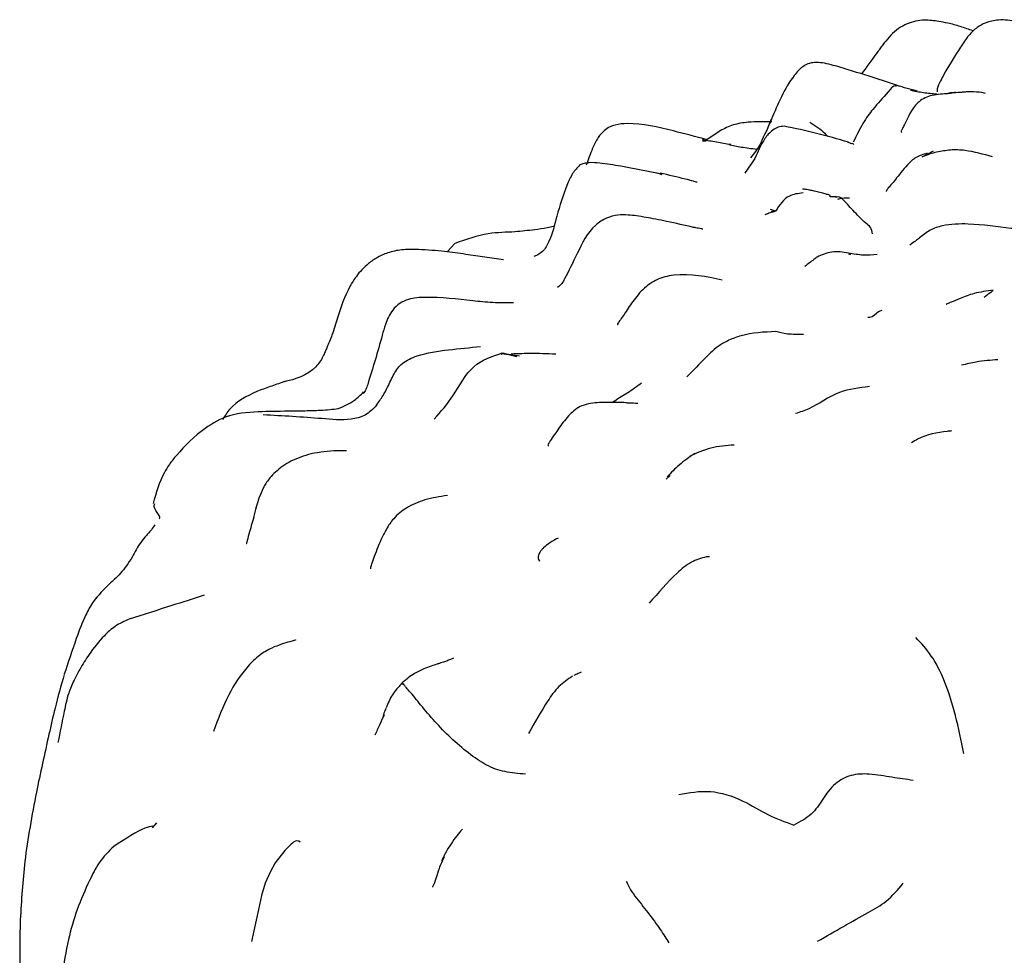
# Model space of a CAD drawing. Units: millimetres. Extents: x 9 to 524, y 31 to 593.
# Drawn here: x 379 to 399, y 537 to 556 of the extents above; entities that cross this region are included whole.
import ezdxf

# ---------------------------------------------------------------- set-up
doc = ezdxf.new("R2010")
doc.units = ezdxf.units.MM

msp = doc.modelspace()

# ---------------------------------------------------------------- linework, layer by layer
at = {"color": 7, "linetype": 'Continuous', "lineweight": 25}
for p, q in [((398.918, 554.315), (398.845, 554.333)), ((393.505, 553.552), (393.213, 553.355)), ((393.216, 553.339), (393.141, 553.342)), ((396.19, 553.287), (396.105, 553.317)), ((397.851, 553.135), (397.624, 553.011)), ((392.24, 552.689), (392.313, 552.657)), ((394.634, 551.912), (394.534, 551.943)), ((388.089, 551.252), (387.926, 551.08)), ((396.123, 551.038), (396.166, 551.026)), ((389.033, 548.987), (389.062, 549.018)), ((389.062, 549.018), (389.342, 548.944)), ((384.621, 548.432), (384.59, 548.418)), ((392.404, 546.44), (392.483, 546.518)), ((393.288, 544.856), (393.22, 544.856)), ((381.911, 539.322), (381.998, 539.425))]:
    msp.add_line(p, q, dxfattribs=at)
at = {"color": 7, "linetype": 'Continuous', "lineweight": 25, "flags": 128}
msp.add_lwpolyline([(384.93, 539.036), (384.904, 539.053), (384.854, 539.061), (384.801, 539.041), (384.776, 539.02), (384.744, 538.991), (384.615, 538.863), (384.418, 538.608), (384.312, 538.422), (384.216, 538.199), (384.14, 537.943), (384.077, 537.661), (383.932, 537.006), (383.932, 537.006)], dxfattribs=at)
at = {"color": 7, "linetype": 'Continuous', "lineweight": 25}
for points, knots in [([(397.966, 555.783), (397.868, 555.797), (397.65, 555.828), (397.36, 555.763), (397.137, 555.64), (396.983, 555.503), (396.874, 555.372), (396.803, 555.276), (396.764, 555.222), (396.748, 555.202), (396.74, 555.192)], [0, 0, 0, 0, 0.189029, 0.418862, 0.554272, 0.699569, 0.84793, 0.921261, 0.95864, 1, 1, 1, 1]), ([(399.969, 555.639), (399.832, 555.693), (399.58, 555.793), (399.214, 555.829), (398.941, 555.773), (398.77, 555.678), (398.66, 555.586), (398.537, 555.452), (398.349, 555.16), (398.156, 554.856), (398.014, 554.596), (397.974, 554.516), (397.952, 554.465), (397.938, 554.424), (397.927, 554.377), (397.932, 554.361), (397.935, 554.35)], [0, 0, 0, 0, 0.141624, 0.260645, 0.352325, 0.414088, 0.451678, 0.491139, 0.588877, 0.803744, 0.851147, 0.872985, 0.894008, 0.915948, 0.9403, 1, 1, 1, 1]), ([(398.671, 555.592), (398.582, 555.621), (398.412, 555.679), (398.177, 555.748), (398.029, 555.773), (397.966, 555.783)], [0, 0, 0, 0, 0.383638, 0.739901, 1, 1, 1, 1]), ([(396.74, 555.192), (396.73, 555.179), (396.588, 554.987), (396.485, 554.845), (396.39, 554.713)], [0, 0, 0, 0, 0.0679713, 1, 1, 1, 1]), ([(395.947, 554.849), (395.829, 554.884), (395.659, 554.935), (395.437, 554.952), (395.298, 554.925), (395.14, 554.836), (394.843, 554.482), (394.681, 554.097), (394.551, 553.787)], [0, 0, 0, 0, 0.160044, 0.230622, 0.291718, 0.346026, 0.473446, 1, 1, 1, 1]), ([(397.123, 554.477), (396.959, 554.531), (396.57, 554.66), (396.175, 554.78), (395.947, 554.849)], [0, 0, 0, 0, 0.422337, 1, 1, 1, 1]), ([(397.104, 554.454), (397.096, 554.462), (397.057, 554.499), (396.853, 554.244), (396.674, 554.07), (396.415, 553.723), (396.286, 553.452), (396.221, 553.317)], [0, 0, 0, 0, 0.0420829, 0.1978984, 0.5650473, 0.7822939, 1, 1, 1, 1]), ([(397.534, 554.36), (397.465, 554.379), (397.362, 554.407), (397.235, 554.441), (397.173, 554.459), (397.137, 554.47), (397.12, 554.476), (397.112, 554.479)], [0, 0, 0, 0, 0.511397, 0.75898, 0.881304, 0.940715, 1, 1, 1, 1]), ([(398.129, 554.307), (398.014, 554.3), (397.845, 554.29), (397.65, 554.213), (397.424, 554.043), (397.318, 553.776), (397.226, 553.599), (397.192, 553.535), (397.2, 553.522), (397.206, 553.514)], [0, 0, 0, 0, 0.198517, 0.292929, 0.386537, 0.744183, 0.82018, 0.890305, 1, 1, 1, 1]), ([(397.932, 554.298), (397.838, 554.307), (397.651, 554.324), (397.475, 554.355), (397.388, 554.371)], [0, 0, 0, 0, 0.502213, 1, 1, 1, 1]), ([(398.43, 554.335), (398.38, 554.332), (398.283, 554.326), (398.18, 554.313), (398.129, 554.307)], [0, 0, 0, 0, 0.514497, 1, 1, 1, 1]), ([(398.134, 554.302), (398.142, 554.308), (398.172, 554.329), (398.232, 554.334), (398.289, 554.337), (398.316, 554.339)], [0, 0, 0, 0, 0.157648, 0.590879, 1, 1, 1, 1]), ([(398.842, 554.334), (398.771, 554.341), (398.667, 554.351), (398.546, 554.345), (398.487, 554.343), (398.453, 554.34), (398.438, 554.336), (398.43, 554.335)], [0, 0, 0, 0, 0.513617, 0.759832, 0.87954, 0.938787, 1, 1, 1, 1]), ([(393.235, 553.369), (393.007, 553.43), (392.475, 553.572), (391.834, 553.722), (391.405, 553.689), (391.242, 553.63), (391.117, 553.549), (390.993, 553.404), (390.876, 553.155), (390.81, 552.964), (390.77, 552.85)], [0, 0, 0, 0, 0.2227795, 0.5213486, 0.6024826, 0.6367192, 0.6844928, 0.7569775, 0.8535744, 1, 1, 1, 1]), ([(394.557, 553.737), (394.397, 553.738), (394.134, 553.74), (393.765, 553.686), (393.591, 553.596), (393.505, 553.552)], [0, 0, 0, 0, 0.4424384, 0.7239968, 1, 1, 1, 1]), ([(394.551, 553.787), (394.531, 553.742), (394.489, 553.645), (394.45, 553.557), (394.43, 553.51)], [0, 0, 0, 0, 0.46376, 1, 1, 1, 1]), ([(394.506, 553.676), (394.511, 553.69), (394.522, 553.719), (394.533, 553.749), (394.539, 553.772), (394.55, 553.784), (394.552, 553.786)], [0, 0, 0, 0, 0.23591, 0.492096, 0.91421, 1, 1, 1, 1]), ([(395.336, 553.731), (395.448, 553.657), (395.591, 553.561), (395.681, 553.458), (395.701, 553.435)], [0, 0, 0, 0, 0.779812, 1, 1, 1, 1]), ([(394.43, 553.51), (394.421, 553.495), (394.387, 553.435), (394.308, 553.229), (394.193, 553.087), (394.125, 553.003)], [0, 0, 0, 0, 0.1182422, 0.48236, 1, 1, 1, 1]), ([(394.811, 553.645), (394.769, 553.641), (394.691, 553.635), (394.577, 553.568), (394.488, 553.487), (394.439, 553.425), (394.416, 553.396)], [0, 0, 0, 0, 0.289008, 0.541686, 0.788388, 1, 1, 1, 1]), ([(396.124, 553.317), (395.907, 553.381), (395.474, 553.509), (395.032, 553.6), (394.811, 553.645)], [0, 0, 0, 0, 0.5006571, 1, 1, 1, 1]), ([(393.718, 553.269), (393.623, 553.286), (393.429, 553.319), (393.233, 553.352), (393.134, 553.368)], [0, 0, 0, 0, 0.493196, 1, 1, 1, 1]), ([(393.678, 553.271), (393.762, 553.253), (393.944, 553.215), (394.144, 553.192), (394.25, 553.18)], [0, 0, 0, 0, 0.466733, 1, 1, 1, 1]), ([(394.416, 553.396), (394.376, 553.325), (394.302, 553.193), (394.242, 553.053), (394.214, 552.989)], [0, 0, 0, 0, 0.537622, 1, 1, 1, 1]), ([(396.234, 553.27), (396.227, 553.276), (396.206, 553.298), (396.197, 553.295), (396.191, 553.292)], [0, 0, 0, 0, 0.303703, 1, 1, 1, 1]), ([(397.73, 553.092), (397.651, 553.069), (397.494, 553.022), (397.268, 552.808), (397.081, 552.545), (396.927, 552.38), (396.899, 552.331), (396.893, 552.317), (396.895, 552.315), (396.895, 552.314)], [0, 0, 0, 0, 0.140224, 0.282937, 0.560534, 0.814512, 0.930206, 0.988446, 1, 1, 1, 1]), ([(397.924, 553.114), (397.875, 553.103), (397.774, 553.081), (397.679, 553.039), (397.63, 553.018)], [0, 0, 0, 0, 0.485338, 1, 1, 1, 1]), ([(399.065, 553.019), (398.879, 553.072), (398.599, 553.153), (398.208, 553.17), (398.018, 553.132), (397.924, 553.114)], [0, 0, 0, 0, 0.497922, 0.751956, 1, 1, 1, 1]), ([(392.315, 552.663), (392.034, 552.72), (391.61, 552.805), (391.116, 552.89), (390.865, 552.907), (390.724, 552.887), (390.665, 552.865), (390.637, 552.854)], [0, 0, 0, 0, 0.499266, 0.753284, 0.879838, 0.94237, 1, 1, 1, 1]), ([(394.214, 552.988), (394.176, 552.932), (394.097, 552.817), (394.038, 552.733), (394.007, 552.689)], [0, 0, 0, 0, 0.483083, 1, 1, 1, 1]), ([(390.637, 552.854), (390.586, 552.798), (390.478, 552.681), (390.318, 552.324), (390.23, 552.022), (390.168, 551.809)], [0, 0, 0, 0, 0.211357, 0.445266, 1, 1, 1, 1]), ([(393.031, 552.501), (393.007, 552.508), (392.945, 552.528), (392.69, 552.592), (392.452, 552.647), (392.278, 552.688)], [0, 0, 0, 0, 0.139079, 0.368746, 1, 1, 1, 1]), ([(395.195, 552.283), (395.097, 552.271), (394.847, 552.242), (394.714, 552.037), (394.634, 551.912)], [0, 0, 0, 0, 0.393694, 1, 1, 1, 1]), ([(395.749, 552.201), (395.751, 552.211), (395.754, 552.231), (395.73, 552.245), (395.692, 552.253), (395.63, 552.267), (395.548, 552.289), (395.437, 552.318), (395.343, 552.339), (395.257, 552.355), (395.211, 552.359), (395.182, 552.361)], [0, 0, 0, 0, 0.1432235, 0.2753242, 0.3699468, 0.4336964, 0.5864774, 0.7293, 0.8303911, 0.896684, 1, 1, 1, 1]), ([(395.902, 552.199), (395.885, 552.201), (395.845, 552.204), (395.798, 552.208), (395.764, 552.204), (395.748, 552.202)], [0, 0, 0, 0, 0.310688, 0.692606, 1, 1, 1, 1]), ([(396.615, 551.452), (396.605, 551.497), (396.586, 551.586), (396.454, 551.681), (396.3, 551.836), (396.113, 552.033), (395.949, 552.23), (395.865, 552.192), (395.855, 552.188)], [0, 0, 0, 0, 0.112579, 0.221032, 0.3913, 0.695518, 0.96402, 1, 1, 1, 1]), ([(396.145, 552.175), (396.14, 552.175), (396.134, 552.175), (396.121, 552.175), (396.113, 552.175), (396.105, 552.176), (396.092, 552.176), (396.066, 552.177), (396.002, 552.175), (395.942, 552.165), (395.905, 552.155), (395.896, 552.153)], [0, 0, 0, 0, 0.112975, 0.153536, 0.171639, 0.189277, 0.226427, 0.271314, 0.398656, 0.854534, 1, 1, 1, 1]), ([(394.634, 551.912), (394.609, 551.904), (394.554, 551.886), (394.486, 551.863), (394.438, 551.846), (394.418, 551.839)], [0, 0, 0, 0, 0.310626, 0.708342, 1, 1, 1, 1]), ([(394.544, 551.903), (394.571, 551.907), (394.601, 551.912), (394.635, 551.918), (394.639, 551.918)], [0, 0, 0, 0, 0.890358, 1, 1, 1, 1]), ([(390.168, 551.809), (390.124, 551.633), (390.058, 551.373), (389.911, 551.103), (389.797, 551.029), (389.737, 551.002), (389.71, 550.99), (389.708, 550.989), (389.706, 550.989)], [0, 0, 0, 0, 0.514857, 0.761989, 0.882971, 0.942617, 0.971396, 1, 1, 1, 1]), ([(391.797, 551.815), (391.739, 551.822), (391.611, 551.838), (391.404, 551.836), (391.17, 551.778), (390.821, 551.547), (390.587, 551.046), (390.411, 550.695), (390.327, 550.527)], [0, 0, 0, 0, 0.073024, 0.162668, 0.266619, 0.384256, 0.70437, 1, 1, 1, 1]), ([(392.961, 551.58), (392.781, 551.621), (392.532, 551.678), (392.137, 551.76), (391.926, 551.794), (391.793, 551.816)], [0, 0, 0, 0, 0.496149, 0.68261, 1, 1, 1, 1]), ([(390.102, 551.598), (390.058, 551.587), (389.926, 551.556), (389.66, 551.526), (389.274, 551.476), (388.737, 551.482), (388.318, 551.333), (388.089, 551.252)], [0, 0, 0, 0, 0.0608926, 0.1857419, 0.3942446, 0.6695691, 1, 1, 1, 1]), ([(393.139, 551.544), (393.14, 551.545), (393.144, 551.548), (393.119, 551.55), (393.056, 551.561), (392.994, 551.573), (392.961, 551.58)], [0, 0, 0, 0, 0.083311, 0.374402, 0.670362, 1, 1, 1, 1]), ([(399.735, 551.522), (399.638, 551.534), (399.275, 551.581), (398.692, 551.662), (398.123, 551.647), (397.784, 551.535), (397.645, 551.423), (397.574, 551.365)], [0, 0, 0, 0, 0.1421959, 0.532966, 0.7647994, 0.8804241, 1, 1, 1, 1]), ([(397.574, 551.365), (397.547, 551.345), (397.491, 551.303), (397.417, 551.249), (397.379, 551.22)], [0, 0, 0, 0, 0.4818715, 1, 1, 1, 1]), ([(387.35, 551.13), (387.246, 551.132), (387.045, 551.136), (386.756, 551.083), (386.514, 550.979), (386.277, 550.819), (386.086, 550.611), (385.846, 550.224), (385.724, 549.847), (385.607, 549.458), (385.537, 549.277), (385.506, 549.204), (385.487, 549.159), (385.465, 549.107), (385.433, 549.033), (385.369, 548.889), (385.144, 548.564), (384.83, 548.485), (384.589, 548.425)], [0, 0, 0, 0, 0.061833, 0.1196078, 0.1710824, 0.2168866, 0.2910917, 0.3427857, 0.519326, 0.6102146, 0.6441385, 0.6577247, 0.6646844, 0.6723755, 0.6910624, 0.7152058, 0.7814147, 1, 1, 1, 1]), ([(389.083, 550.92), (388.828, 550.956), (388.435, 551.012), (387.855, 551.095), (387.526, 551.118), (387.349, 551.13)], [0, 0, 0, 0, 0.458943, 0.708016, 1, 1, 1, 1]), ([(396.125, 551.057), (396.01, 551.074), (395.84, 551.099), (395.626, 551.043), (395.528, 550.996), (395.481, 550.972)], [0, 0, 0, 0, 0.521748, 0.766556, 1, 1, 1, 1]), ([(396.708, 551.024), (396.616, 551.016), (396.42, 551.001), (396.227, 551.038), (396.125, 551.057)], [0, 0, 0, 0, 0.473872, 1, 1, 1, 1]), ([(395.479, 550.972), (395.471, 550.966), (395.418, 550.927), (395.32, 550.853), (395.246, 550.793), (395.234, 550.782), (395.235, 550.782), (395.235, 550.782)], [0, 0, 0, 0, 0.115446, 0.740851, 0.905475, 0.969114, 1, 1, 1, 1]), ([(390.326, 550.527), (390.311, 550.496), (390.283, 550.44), (390.215, 550.381), (390.184, 550.355)], [0, 0, 0, 0, 0.549265, 1, 1, 1, 1]), ([(393.541, 550.506), (393.223, 550.574), (392.846, 550.654), (392.379, 550.577), (392.219, 550.519), (392.095, 550.448), (391.918, 550.316), (391.731, 550.097), (391.567, 549.839), (391.43, 549.645), (391.403, 549.603), (391.412, 549.595), (391.414, 549.594)], [0, 0, 0, 0, 0.339407, 0.401373, 0.454429, 0.499589, 0.536858, 0.671457, 0.809884, 0.934065, 0.989159, 1, 1, 1, 1]), ([(399.078, 550.298), (398.947, 550.28), (398.708, 550.248), (398.424, 550.14), (398.253, 550.064), (398.161, 550.029), (398.131, 550.016), (398.12, 550.011), (398.121, 550.01), (398.122, 550.01)], [0, 0, 0, 0, 0.345182, 0.625186, 0.83338, 0.908198, 0.966671, 0.991204, 1, 1, 1, 1]), ([(398.891, 550.154), (398.939, 550.191), (399.006, 550.242), (399.063, 550.282), (399.079, 550.292)], [0, 0, 0, 0, 0.72523, 1, 1, 1, 1]), ([(388.452, 550.081), (388.136, 550.118), (387.773, 550.16), (387.305, 550.147), (387.131, 550.116), (386.955, 550.037), (386.775, 549.868), (386.666, 549.615), (386.532, 549.105), (386.409, 548.706), (386.307, 548.376)], [0, 0, 0, 0, 0.291435, 0.33477, 0.381331, 0.431407, 0.48612, 0.578209, 0.65161, 1, 1, 1, 1]), ([(389.286, 550.039), (389.144, 550.038), (388.864, 550.038), (388.587, 550.067), (388.451, 550.082)], [0, 0, 0, 0, 0.510649, 1, 1, 1, 1]), ([(396.522, 549.75), (396.535, 549.749), (396.622, 549.743), (396.694, 549.856), (396.786, 549.884), (396.812, 549.892)], [0, 0, 0, 0, 0.11567, 0.750404, 1, 1, 1, 1]), ([(394.639, 549.454), (394.4, 549.443), (394.074, 549.429), (393.7, 549.29), (393.428, 549.144), (393.155, 548.869), (392.956, 548.665), (392.837, 548.542)], [0, 0, 0, 0, 0.310944, 0.42496, 0.509628, 0.705644, 1, 1, 1, 1]), ([(395.203, 549.392), (395.087, 549.393), (394.853, 549.395), (394.711, 549.434), (394.639, 549.454)], [0, 0, 0, 0, 0.490949, 1, 1, 1, 1]), ([(386.484, 547.949), (386.531, 548.015), (386.626, 548.149), (386.732, 548.351), (386.83, 548.582), (386.994, 548.82), (387.399, 549.01), (387.96, 549.086), (388.394, 549.128), (388.611, 549.149)], [0, 0, 0, 0, 0.08647, 0.174464, 0.313778, 0.435982, 0.556605, 0.778759, 1, 1, 1, 1]), ([(387.665, 547.668), (387.799, 547.819), (388.068, 548.123), (388.415, 548.81), (388.849, 548.949), (389.062, 549.018)], [0, 0, 0, 0, 0.335726, 0.673637, 1, 1, 1, 1]), ([(389.409, 548.952), (389.348, 548.961), (389.224, 548.98), (389.099, 548.993), (389.036, 548.999)], [0, 0, 0, 0, 0.4876972, 1, 1, 1, 1]), ([(390.148, 548.993), (390.148, 548.993), (390.149, 548.993), (390.085, 548.993), (389.857, 549.003), (389.611, 549.009), (389.382, 549.001), (389.237, 548.995)], [0, 0, 0, 0, 0.020721, 0.053671, 0.315405, 0.562978, 1, 1, 1, 1]), ([(399.174, 548.879), (399.027, 548.868), (398.782, 548.849), (398.533, 548.79), (398.433, 548.766)], [0, 0, 0, 0, 0.600062, 1, 1, 1, 1]), ([(392.837, 548.542), (392.83, 548.536), (392.822, 548.529), (392.822, 548.528), (392.822, 548.528)], [0, 0, 0, 0, 0.7599953, 1, 1, 1, 1]), ([(384.589, 548.425), (384.498, 548.394), (384.318, 548.333), (384.137, 548.264), (384.046, 548.23)], [0, 0, 0, 0, 0.501994, 1, 1, 1, 1]), ([(386.307, 548.376), (386.295, 548.339), (386.271, 548.264), (386.231, 548.212), (386.212, 548.187)], [0, 0, 0, 0, 0.502515, 1, 1, 1, 1]), ([(391.299, 548.007), (391.316, 548.019), (391.421, 548.092), (391.625, 548.206), (391.805, 548.34), (391.899, 548.41)], [0, 0, 0, 0, 0.084342, 0.521895, 1, 1, 1, 1]), ([(396.551, 548.332), (396.342, 548.307), (395.883, 548.252), (395.433, 547.906), (395.133, 547.809), (395.044, 547.78)], [0, 0, 0, 0, 0.3696881, 0.8114659, 1, 1, 1, 1]), ([(384.046, 548.23), (383.843, 548.136), (383.565, 548.007), (383.39, 547.734), (383.343, 547.66)], [0, 0, 0, 0, 0.729679, 1, 1, 1, 1]), ([(385.704, 547.882), (385.82, 547.931), (386.015, 548.013), (386.164, 548.162), (386.224, 548.223)], [0, 0, 0, 0, 0.596269, 1, 1, 1, 1]), ([(385.707, 547.877), (385.591, 547.862), (385.437, 547.842), (385.247, 547.839), (385.053, 547.832), (384.651, 547.828), (384.35, 547.822), (384.153, 547.818)], [0, 0, 0, 0, 0.316123, 0.418065, 0.490566, 0.66729, 1, 1, 1, 1]), ([(386.484, 547.949), (386.448, 547.911), (386.381, 547.84), (386.215, 547.713), (385.865, 547.631), (385.169, 547.699), (384.569, 547.732), (384.17, 547.753)], [0, 0, 0, 0, 0.068941, 0.130659, 0.253354, 0.502684, 1, 1, 1, 1]), ([(391.039, 548.004), (390.917, 547.995), (390.743, 547.982), (390.542, 547.865), (390.378, 547.713), (390.213, 547.489), (390.066, 547.271), (389.999, 547.173), (389.984, 547.138), (389.989, 547.123), (389.992, 547.116)], [0, 0, 0, 0, 0.20417, 0.292026, 0.373033, 0.577964, 0.818195, 0.8762, 0.937454, 1, 1, 1, 1]), ([(391.594, 548.001), (391.521, 548.004), (391.373, 548.009), (391.152, 548.006), (391.039, 548.004)], [0, 0, 0, 0, 0.491109, 1, 1, 1, 1]), ([(391.594, 547.997), (391.613, 547.998), (391.688, 548), (391.764, 547.996), (391.82, 547.993)], [0, 0, 0, 0, 0.261092, 1, 1, 1, 1]), ([(384.153, 547.818), (383.925, 547.809), (383.506, 547.793), (382.904, 547.448), (382.518, 547.075), (382.254, 546.747), (382.062, 546.432), (381.986, 546.16), (381.925, 545.945)], [0, 0, 0, 0, 0.20448, 0.374911, 0.617124, 0.689149, 0.754988, 1, 1, 1, 1]), ([(398.225, 547.425), (398.197, 547.422), (397.964, 547.395), (397.675, 547.351), (397.452, 547.209), (397.412, 547.183)], [0, 0, 0, 0, 0.100868, 0.837155, 1, 1, 1, 1]), ([(393.789, 547.138), (393.628, 547.126), (393.307, 547.101), (393.018, 546.969), (392.875, 546.904)], [0, 0, 0, 0, 0.5025503, 1, 1, 1, 1]), ([(385.147, 546.961), (385.008, 546.917), (384.748, 546.835), (384.474, 546.639), (384.289, 546.455), (384.094, 546.147), (384.028, 545.872), (383.978, 545.662)], [0, 0, 0, 0, 0.228615, 0.427783, 0.50947, 0.625511, 1, 1, 1, 1]), ([(385.877, 547.023), (385.811, 547.023), (385.572, 547.023), (385.326, 546.987), (385.147, 546.961)], [0, 0, 0, 0, 0.277902, 1, 1, 1, 1]), ([(392.988, 546.967), (392.877, 546.891), (392.668, 546.749), (392.501, 546.572), (392.423, 546.49)], [0, 0, 0, 0, 0.531542, 1, 1, 1, 1]), ([(387.933, 546.108), (387.778, 546.085), (387.492, 546.042), (387.117, 545.884), (386.847, 545.668), (386.696, 545.447), (386.553, 545.157), (386.468, 544.935), (386.388, 544.717), (386.356, 544.63), (386.363, 544.617), (386.364, 544.613)], [0, 0, 0, 0, 0.185277, 0.343336, 0.46818, 0.561675, 0.626713, 0.832874, 0.917971, 0.979725, 1, 1, 1, 1]), ([(382.05, 545.632), (382.061, 545.642), (382.083, 545.663), (381.926, 545.873), (381.95, 545.921), (381.962, 545.947)], [0, 0, 0, 0, 0.308038, 0.623729, 1, 1, 1, 1]), ([(383.979, 545.664), (383.946, 545.55), (383.896, 545.375), (383.846, 545.187), (383.833, 545.138), (383.831, 545.129), (383.835, 545.131), (383.836, 545.131)], [0, 0, 0, 0, 0.566906, 0.868002, 0.917726, 0.968591, 1, 1, 1, 1]), ([(381.959, 545.509), (381.949, 545.494), (381.881, 545.391), (381.796, 545.302), (381.628, 545.109), (381.482, 544.803), (381.242, 544.486), (381.101, 544.363), (381.027, 544.298)], [0, 0, 0, 0, 0.020124, 0.135664, 0.236677, 0.432383, 0.698795, 1, 1, 1, 1]), ([(390.194, 545.24), (390.137, 545.209), (390.033, 545.153), (389.917, 545.061), (389.853, 544.993), (389.819, 544.946), (389.797, 544.903), (389.782, 544.85), (389.788, 544.799), (389.811, 544.778), (389.821, 544.767)], [0, 0, 0, 0, 0.209298, 0.379224, 0.454163, 0.526296, 0.598857, 0.674661, 0.844976, 1, 1, 1, 1]), ([(393.22, 544.856), (393.115, 544.826), (392.893, 544.762), (392.501, 544.423), (392.239, 544.122), (392.056, 543.913)], [0, 0, 0, 0, 0.213569, 0.452052, 1, 1, 1, 1]), ([(381.026, 544.297), (380.914, 544.185), (380.769, 544.041), (380.636, 543.839), (380.495, 543.567), (380.313, 543.079), (380.188, 542.697), (380.111, 542.459)], [0, 0, 0, 0, 0.307451, 0.399835, 0.464244, 0.667765, 1, 1, 1, 1]), ([(382.966, 544.072), (382.747, 544.001), (382.233, 543.836), (381.727, 543.677), (381.436, 543.587)], [0, 0, 0, 0, 0.425575, 1, 1, 1, 1]), ([(381.436, 543.587), (381.339, 543.542), (381.154, 543.456), (380.876, 543.207), (380.64, 542.905), (380.439, 542.59), (380.299, 542.323), (380.177, 542.027), (380.092, 541.616), (380.024, 541.279), (379.982, 541.066)], [0, 0, 0, 0, 0.099562, 0.189466, 0.33978, 0.448094, 0.524971, 0.621135, 0.759445, 1, 1, 1, 1]), ([(384.806, 543.151), (384.777, 543.142), (384.656, 543.106), (384.392, 543.029), (384.09, 542.854), (383.772, 542.547), (383.425, 542.01), (383.252, 541.545), (383.159, 541.294)], [0, 0, 0, 0, 0.0536402, 0.2234017, 0.3367267, 0.4538824, 0.7059121, 1, 1, 1, 1]), ([(384.836, 543.156), (384.836, 543.158), (384.836, 543.16), (384.829, 543.158), (384.814, 543.153), (384.806, 543.151)], [0, 0, 0, 0, 0.347914, 0.666875, 1, 1, 1, 1]), ([(398.477, 540.842), (398.371, 541.365), (398.224, 542.091), (397.817, 542.869), (397.608, 543.094), (397.501, 543.208)], [0, 0, 0, 0, 0.556614, 0.773117, 1, 1, 1, 1]), ([(387.744, 542.673), (387.737, 542.671), (387.672, 542.649), (387.463, 542.585), (387.264, 542.479), (387.122, 542.38), (387.045, 542.313), (387.009, 542.28), (386.992, 542.264), (386.986, 542.258), (386.983, 542.254)], [0, 0, 0, 0, 0.041361, 0.376881, 0.646731, 0.806742, 0.893856, 0.941138, 0.968266, 1, 1, 1, 1]), ([(388.057, 542.791), (388.057, 542.791), (388.063, 542.788), (388.006, 542.763), (387.945, 542.738), (387.869, 542.713), (387.809, 542.694), (387.781, 542.684), (387.762, 542.678), (387.75, 542.675), (387.744, 542.673)], [0, 0, 0, 0, 0.00668, 0.23492, 0.492941, 0.750352, 0.879152, 0.942852, 0.972482, 1, 1, 1, 1]), ([(380.11, 542.457), (380.045, 542.225), (379.928, 541.81), (379.793, 541.213), (379.665, 540.625), (379.582, 540.243), (379.541, 540.051)], [0, 0, 0, 0, 0.278687, 0.497616, 0.746267, 1, 1, 1, 1]), ([(390.489, 542.421), (390.392, 542.355), (390.193, 542.22), (389.9, 541.802), (389.716, 541.473), (389.591, 541.251)], [0, 0, 0, 0, 0.236471, 0.482474, 1, 1, 1, 1]), ([(390.665, 542.499), (390.625, 542.482), (390.54, 542.448), (390.523, 542.438), (390.514, 542.433)], [0, 0, 0, 0, 0.476298, 1, 1, 1, 1]), ([(386.983, 542.254), (386.977, 542.246), (386.953, 542.213), (386.885, 542.148), (386.78, 542.004), (386.721, 541.867), (386.681, 541.775)], [0, 0, 0, 0, 0.056755, 0.223494, 0.480266, 1, 1, 1, 1]), ([(386.987, 542.251), (386.987, 542.254), (386.988, 542.267), (387.005, 542.267), (387.021, 542.266), (387.035, 542.263), (387.041, 542.262)], [0, 0, 0, 0, 0.192565, 0.677688, 0.856102, 1, 1, 1, 1]), ([(389.528, 540.421), (389.385, 540.433), (389.112, 540.456), (388.66, 540.604), (387.97, 541.16), (387.487, 541.702), (387.201, 542.074), (387.081, 542.193), (387.053, 542.241), (387.041, 542.262)], [0, 0, 0, 0, 0.1690794, 0.3228302, 0.5717114, 0.8214389, 0.9299974, 0.9698658, 1, 1, 1, 1]), ([(386.646, 541.633), (386.614, 541.567), (386.547, 541.429), (386.486, 541.288), (386.455, 541.214)], [0, 0, 0, 0, 0.477953, 1, 1, 1, 1]), ([(386.678, 541.769), (386.664, 541.735), (386.636, 541.668), (386.618, 541.595), (386.608, 541.558)], [0, 0, 0, 0, 0.503721, 1, 1, 1, 1]), ([(397.444, 540.294), (397.301, 540.313), (397.01, 540.352), (396.585, 540.434), (396.172, 540.421), (395.817, 540.227), (395.59, 539.909), (395.391, 539.579), (395.134, 539.449), (395.005, 539.383)], [0, 0, 0, 0, 0.1523031, 0.3099972, 0.4332241, 0.5539872, 0.7012141, 0.849156, 1, 1, 1, 1]), ([(379.541, 540.051), (379.452, 539.582), (379.29, 538.725), (379.236, 537.847), (379.212, 537.449)], [0, 0, 0, 0, 0.5471737, 1, 1, 1, 1]), ([(392.657, 540.006), (392.869, 540.044), (393.29, 540.121), (393.934, 539.92), (394.476, 539.575), (394.828, 539.448), (395.005, 539.383)], [0, 0, 0, 0, 0.280194, 0.555443, 0.775907, 1, 1, 1, 1]), ([(381.922, 539.356), (381.871, 539.349), (381.705, 539.326), (381.363, 539.103), (381.126, 538.947)], [0, 0, 0, 0, 0.304699, 1, 1, 1, 1]), ([(388.245, 539.3), (388.218, 539.271), (388.167, 539.216), (388.045, 539.057), (387.945, 538.908), (387.868, 538.763), (387.833, 538.685), (387.815, 538.646)], [0, 0, 0, 0, 0.3080624, 0.5745846, 0.8009528, 0.9016141, 1, 1, 1, 1]), ([(381.125, 538.947), (381.018, 538.842), (380.822, 538.649), (380.594, 538.185), (380.36, 537.659), (380.169, 536.981), (380.105, 536.559), (380.07, 536.324)], [0, 0, 0, 0, 0.163191, 0.298975, 0.510346, 0.727618, 1, 1, 1, 1]), ([(387.865, 538.731), (387.829, 538.653), (387.732, 538.445), (387.688, 538.215), (387.629, 538.117), (387.627, 538.115)], [0, 0, 0, 0, 0.368092, 0.981795, 1, 1, 1, 1]), ([(391.583, 538.237), (391.589, 538.229), (391.601, 538.213), (391.622, 538.158), (391.666, 538.065), (391.802, 537.873), (392.031, 537.602), (392.293, 537.236), (392.403, 537.065), (392.457, 536.98)], [0, 0, 0, 0, 0.047341, 0.089452, 0.130951, 0.2547, 0.5063, 0.75637, 1, 1, 1, 1]), ([(395.494, 537.01), (395.848, 537.214), (396.342, 537.498), (396.906, 537.804), (397.13, 538.062), (397.243, 538.193)], [0, 0, 0, 0, 0.555169, 0.774345, 1, 1, 1, 1]), ([(379.213, 537.458), (379.209, 537.292), (379.201, 536.946), (379.201, 536.604), (379.202, 536.426)], [0, 0, 0, 0, 0.479644, 1, 1, 1, 1])]:
    msp.add_open_spline(points, degree=3, knots=knots, dxfattribs=at)

doc.saveas('drawing.dxf')
